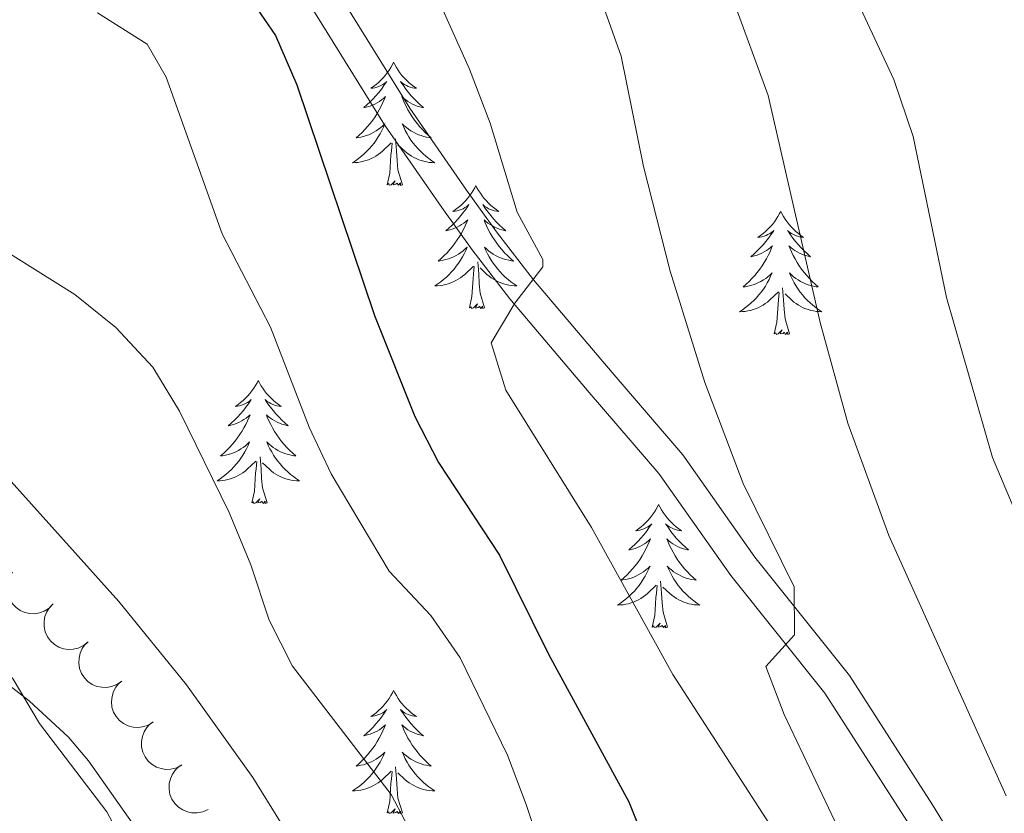
# Model space of a CAD drawing. Units: metres. Extents: x 624191 to 628699, y 703907 to 706957.
# Drawn here: x 625763 to 625858, y 704891 to 704968 of the extents above; entities that cross this region are included whole.
import ezdxf

# ---------------------------------------------------------------- set-up
doc = ezdxf.new("R2010")
doc.units = ezdxf.units.M
doc.header["$MEASUREMENT"] = 0
doc.linetypes.add('DGN Style 3', pattern=[78.89798, 56.3557, -22.54228])
for name, color, linetype, lineweight in [('Carátula', 7, 'Continuous', 0), ('Elementos auxiliares', 7, 'Continuous', 0), ('Entidades rústicas y varios', 7, 'Continuous', 0), ('Relieve y altimetría', 7, 'Continuous', 0), ('Viales y ferrocarril', 7, 'Continuous', 0)]:
    doc.layers.add(name, color=color, linetype=linetype, lineweight=lineweight)

msp = doc.modelspace()

# ---------------------------------------------------------------- linework, layer by layer
at = {"layer": 'Carátula', "color": 7, "linetype": 'Continuous', "lineweight": 0}
msp.add_3dface([(624244.935, 703906.748), (628699.193, 703987.771), (628645.177, 706957.292), (624190.919, 706876.268)], dxfattribs=at)
at = {"layer": 'Elementos auxiliares', "color": 250, "linetype": 'Continuous', "lineweight": 0}
msp.add_3dface([(625068.43, 706629.73), (628492.24, 706692.04), (628534.9, 704378.77), (625109.95, 704316.47)], dxfattribs=at)
at = {"layer": 'Entidades rústicas y varios', "color": 92, "linetype": 'Continuous', "lineweight": 0, "flags": 128}
for points in [[(625799.168, 704963.622), (625799.057, 704963.403), (625798.902, 704963.128), (625798.734, 704962.862), (625798.552, 704962.605), (625798.358, 704962.357), (625798.151, 704962.119), (625797.932, 704961.893), (625797.702, 704961.677), (625797.462, 704961.474), (625797.211, 704961.283), (625796.951, 704961.105), (625797.15, 704961.128), (625797.353, 704961.166), (625797.552, 704961.221), (625797.747, 704961.29), (625797.936, 704961.375), (625798.117, 704961.474), (625798.291, 704961.586), (625798.496, 704961.777), (625798.455, 704961.712), (625798.225, 704961.367), (625797.982, 704961.031), (625797.726, 704960.705), (625797.458, 704960.389), (625797.178, 704960.084), (625796.886, 704959.79), (625796.583, 704959.507), (625796.27, 704959.236), (625796.394, 704959.259), (625796.64, 704959.317), (625796.882, 704959.39), (625797.118, 704959.478), (625797.349, 704959.581), (625797.572, 704959.699), (625797.788, 704959.83), (625797.995, 704959.975), (625798.192, 704960.132), (625798.379, 704960.302), (625798.291, 704960.08), (625798.135, 704959.719), (625797.964, 704959.365), (625797.779, 704959.018), (625797.579, 704958.678), (625797.367, 704958.347), (625797.14, 704958.025), (625796.901, 704957.713), (625796.65, 704957.41), (625796.386, 704957.118), (625796.111, 704956.837), (625795.824, 704956.567), (625795.527, 704956.309), (625795.723, 704956.334), (625795.99, 704956.381), (625796.253, 704956.444), (625796.512, 704956.523), (625796.767, 704956.617), (625797.015, 704956.725), (625797.256, 704956.848), (625797.49, 704956.986), (625797.715, 704957.136), (625797.931, 704957.3), (625798.137, 704957.476), (625798.332, 704957.664), (625798.191, 704957.337), (625798.036, 704957.016), (625797.867, 704956.702), (625797.684, 704956.397), (625797.487, 704956.1), (625797.277, 704955.812), (625797.054, 704955.534), (625796.819, 704955.266), (625796.573, 704955.008), (625796.315, 704954.763), (625796.046, 704954.529), (625795.767, 704954.307), (625795.478, 704954.098), (625795.188, 704953.907), (625795.453, 704953.916), (625795.716, 704953.941), (625795.978, 704953.982), (625796.237, 704954.039), (625796.492, 704954.111), (625796.742, 704954.198), (625796.986, 704954.301), (625797.224, 704954.417), (625797.454, 704954.548), (625797.676, 704954.693), (625797.889, 704954.851), (625798.092, 704955.021), (625798.94, 704955.82)], [(625799.168, 704963.622), (625799.279, 704963.403), (625799.434, 704963.128), (625799.602, 704962.862), (625799.784, 704962.605), (625799.978, 704962.357), (625800.185, 704962.119), (625800.404, 704961.893), (625800.634, 704961.677), (625800.874, 704961.474), (625801.125, 704961.283), (625801.385, 704961.105), (625801.186, 704961.128), (625800.983, 704961.166), (625800.784, 704961.221), (625800.589, 704961.29), (625800.4, 704961.375), (625800.219, 704961.474), (625800.045, 704961.586), (625799.84, 704961.777), (625799.881, 704961.712), (625800.111, 704961.367), (625800.354, 704961.031), (625800.61, 704960.705), (625800.878, 704960.389), (625801.158, 704960.084), (625801.45, 704959.79), (625801.753, 704959.507), (625802.066, 704959.236), (625801.942, 704959.259), (625801.696, 704959.317), (625801.454, 704959.39), (625801.218, 704959.478), (625800.987, 704959.581), (625800.764, 704959.699), (625800.548, 704959.83), (625800.341, 704959.975), (625800.144, 704960.132), (625799.957, 704960.302), (625800.045, 704960.08), (625800.201, 704959.719), (625800.372, 704959.365), (625800.557, 704959.018), (625800.757, 704958.678), (625800.969, 704958.347), (625801.196, 704958.025), (625801.435, 704957.713), (625801.686, 704957.41), (625801.95, 704957.118), (625802.225, 704956.837), (625802.512, 704956.567), (625802.809, 704956.309), (625802.613, 704956.334), (625802.346, 704956.381), (625802.083, 704956.444), (625801.824, 704956.523), (625801.569, 704956.617), (625801.321, 704956.725), (625801.08, 704956.848), (625800.846, 704956.986), (625800.621, 704957.136), (625800.405, 704957.3), (625800.199, 704957.476), (625800.004, 704957.664), (625800.145, 704957.337), (625800.3, 704957.016), (625800.469, 704956.702), (625800.652, 704956.397), (625800.849, 704956.1), (625801.059, 704955.812), (625801.282, 704955.534), (625801.517, 704955.266), (625801.763, 704955.008), (625802.021, 704954.763), (625802.29, 704954.529), (625802.569, 704954.307), (625802.858, 704954.098), (625803.148, 704953.907), (625802.883, 704953.916), (625802.62, 704953.941), (625802.358, 704953.982), (625802.099, 704954.039), (625801.844, 704954.111), (625801.594, 704954.198), (625801.35, 704954.301), (625801.112, 704954.417), (625800.882, 704954.548), (625800.66, 704954.693), (625800.447, 704954.851), (625800.244, 704955.021), (625799.586, 704955.641)], [(625800.019, 704951.771), (625799.59, 704953.211), (625799.499, 704954.115), (625799.453, 704955.064), (625799.351, 704956.228)], [(625798.549, 704951.771), (625798.794, 704952.889), (625798.907, 704954.631), (625798.955, 704955.064), (625799.018, 704955.787)], [(625800.019, 704951.771), (625799.845, 704951.703), (625799.826, 704951.942), (625799.636, 704951.72), (625799.515, 704951.923), (625799.394, 704951.815), (625799.124, 704951.761), (625799.32, 704952.154), (625798.935, 704951.774), (625798.747, 704951.72), (625798.706, 704951.882), (625798.549, 704951.771)], [(625807.128, 704951.703), (625807.017, 704951.484), (625806.862, 704951.209), (625806.694, 704950.943), (625806.512, 704950.686), (625806.318, 704950.438), (625806.111, 704950.2), (625805.892, 704949.974), (625805.662, 704949.758), (625805.422, 704949.555), (625805.171, 704949.364), (625804.911, 704949.186), (625805.11, 704949.209), (625805.313, 704949.247), (625805.512, 704949.302), (625805.707, 704949.371), (625805.896, 704949.456), (625806.077, 704949.555), (625806.251, 704949.667), (625806.456, 704949.858), (625806.415, 704949.793), (625806.185, 704949.448), (625805.942, 704949.112), (625805.686, 704948.786), (625805.418, 704948.47), (625805.138, 704948.165), (625804.846, 704947.871), (625804.543, 704947.588), (625804.23, 704947.317), (625804.354, 704947.34), (625804.6, 704947.398), (625804.842, 704947.471), (625805.078, 704947.559), (625805.309, 704947.662), (625805.532, 704947.78), (625805.748, 704947.911), (625805.955, 704948.056), (625806.152, 704948.213), (625806.339, 704948.383), (625806.251, 704948.161), (625806.095, 704947.8), (625805.924, 704947.446), (625805.739, 704947.099), (625805.539, 704946.759), (625805.327, 704946.428), (625805.1, 704946.106), (625804.861, 704945.794), (625804.61, 704945.491), (625804.346, 704945.199), (625804.071, 704944.918), (625803.784, 704944.648), (625803.487, 704944.39), (625803.683, 704944.415), (625803.95, 704944.462), (625804.213, 704944.525), (625804.472, 704944.604), (625804.727, 704944.698), (625804.975, 704944.806), (625805.216, 704944.929), (625805.45, 704945.067), (625805.675, 704945.217), (625805.891, 704945.381), (625806.097, 704945.557), (625806.292, 704945.745), (625806.151, 704945.418), (625805.996, 704945.097), (625805.827, 704944.783), (625805.644, 704944.478), (625805.447, 704944.181), (625805.237, 704943.893), (625805.014, 704943.615), (625804.779, 704943.347), (625804.533, 704943.089), (625804.275, 704942.844), (625804.006, 704942.61), (625803.727, 704942.388), (625803.438, 704942.179), (625803.148, 704941.988), (625803.413, 704941.997), (625803.676, 704942.022), (625803.938, 704942.063), (625804.197, 704942.12), (625804.452, 704942.192), (625804.702, 704942.279), (625804.946, 704942.382), (625805.184, 704942.498), (625805.414, 704942.629), (625805.636, 704942.774), (625805.849, 704942.932), (625806.052, 704943.102), (625806.9, 704943.901)], [(625807.128, 704951.703), (625807.239, 704951.484), (625807.394, 704951.209), (625807.562, 704950.943), (625807.744, 704950.686), (625807.938, 704950.438), (625808.145, 704950.2), (625808.364, 704949.974), (625808.594, 704949.758), (625808.834, 704949.555), (625809.085, 704949.364), (625809.345, 704949.186), (625809.146, 704949.209), (625808.943, 704949.247), (625808.744, 704949.302), (625808.549, 704949.371), (625808.36, 704949.456), (625808.179, 704949.555), (625808.005, 704949.667), (625807.8, 704949.858), (625807.841, 704949.793), (625808.071, 704949.448), (625808.314, 704949.112), (625808.57, 704948.786), (625808.838, 704948.47), (625809.118, 704948.165), (625809.41, 704947.871), (625809.713, 704947.588), (625810.026, 704947.317), (625809.902, 704947.34), (625809.656, 704947.398), (625809.414, 704947.471), (625809.178, 704947.559), (625808.947, 704947.662), (625808.724, 704947.78), (625808.508, 704947.911), (625808.301, 704948.056), (625808.104, 704948.213), (625807.917, 704948.383), (625808.005, 704948.161), (625808.161, 704947.8), (625808.332, 704947.446), (625808.517, 704947.099), (625808.717, 704946.759), (625808.929, 704946.428), (625809.156, 704946.106), (625809.395, 704945.794), (625809.646, 704945.491), (625809.91, 704945.199), (625810.185, 704944.918), (625810.472, 704944.648), (625810.769, 704944.39), (625810.573, 704944.415), (625810.306, 704944.462), (625810.043, 704944.525), (625809.784, 704944.604), (625809.529, 704944.698), (625809.281, 704944.806), (625809.04, 704944.929), (625808.806, 704945.067), (625808.581, 704945.217), (625808.365, 704945.381), (625808.159, 704945.557), (625807.964, 704945.745), (625808.105, 704945.418), (625808.26, 704945.097), (625808.429, 704944.783), (625808.612, 704944.478), (625808.809, 704944.181), (625809.019, 704943.893), (625809.242, 704943.615), (625809.477, 704943.347), (625809.723, 704943.089), (625809.981, 704942.844), (625810.25, 704942.61), (625810.529, 704942.388), (625810.818, 704942.179), (625811.108, 704941.988), (625810.843, 704941.997), (625810.58, 704942.022), (625810.318, 704942.063), (625810.059, 704942.12), (625809.804, 704942.192), (625809.554, 704942.279), (625809.31, 704942.382), (625809.072, 704942.498), (625808.842, 704942.629), (625808.62, 704942.774), (625808.407, 704942.932), (625808.204, 704943.102), (625807.546, 704943.722)], [(625836.643, 704949.195), (625836.532, 704948.976), (625836.377, 704948.701), (625836.209, 704948.435), (625836.027, 704948.178), (625835.833, 704947.93), (625835.626, 704947.692), (625835.407, 704947.466), (625835.177, 704947.25), (625834.937, 704947.047), (625834.686, 704946.856), (625834.426, 704946.678), (625834.625, 704946.701), (625834.828, 704946.739), (625835.027, 704946.794), (625835.222, 704946.863), (625835.411, 704946.948), (625835.592, 704947.047), (625835.766, 704947.159), (625835.971, 704947.35), (625835.93, 704947.285), (625835.7, 704946.94), (625835.457, 704946.604), (625835.201, 704946.278), (625834.933, 704945.962), (625834.653, 704945.657), (625834.361, 704945.363), (625834.058, 704945.08), (625833.745, 704944.809), (625833.869, 704944.832), (625834.115, 704944.89), (625834.357, 704944.963), (625834.593, 704945.051), (625834.824, 704945.154), (625835.047, 704945.272), (625835.263, 704945.403), (625835.47, 704945.548), (625835.667, 704945.705), (625835.854, 704945.875), (625835.766, 704945.653), (625835.61, 704945.292), (625835.439, 704944.938), (625835.254, 704944.591), (625835.054, 704944.251), (625834.842, 704943.92), (625834.615, 704943.598), (625834.376, 704943.286), (625834.125, 704942.983), (625833.861, 704942.691), (625833.586, 704942.41), (625833.299, 704942.14), (625833.002, 704941.882), (625833.198, 704941.907), (625833.465, 704941.954), (625833.728, 704942.017), (625833.987, 704942.096), (625834.242, 704942.19), (625834.49, 704942.298), (625834.731, 704942.421), (625834.965, 704942.559), (625835.19, 704942.709), (625835.406, 704942.873), (625835.612, 704943.049), (625835.807, 704943.237), (625835.666, 704942.91), (625835.511, 704942.589), (625835.342, 704942.275), (625835.159, 704941.97), (625834.962, 704941.673), (625834.752, 704941.385), (625834.529, 704941.107), (625834.294, 704940.839), (625834.048, 704940.581), (625833.79, 704940.336), (625833.521, 704940.102), (625833.242, 704939.88), (625832.953, 704939.671), (625832.663, 704939.48), (625832.928, 704939.489), (625833.191, 704939.514), (625833.453, 704939.555), (625833.712, 704939.612), (625833.967, 704939.684), (625834.217, 704939.771), (625834.461, 704939.874), (625834.699, 704939.99), (625834.929, 704940.121), (625835.151, 704940.266), (625835.364, 704940.424), (625835.567, 704940.594), (625836.415, 704941.393)], [(625836.643, 704949.195), (625836.754, 704948.976), (625836.909, 704948.701), (625837.077, 704948.435), (625837.259, 704948.178), (625837.453, 704947.93), (625837.66, 704947.692), (625837.879, 704947.466), (625838.109, 704947.25), (625838.349, 704947.047), (625838.6, 704946.856), (625838.86, 704946.678), (625838.661, 704946.701), (625838.458, 704946.739), (625838.259, 704946.794), (625838.064, 704946.863), (625837.875, 704946.948), (625837.694, 704947.047), (625837.52, 704947.159), (625837.315, 704947.35), (625837.356, 704947.285), (625837.586, 704946.94), (625837.829, 704946.604), (625838.085, 704946.278), (625838.353, 704945.962), (625838.633, 704945.657), (625838.925, 704945.363), (625839.228, 704945.08), (625839.541, 704944.809), (625839.417, 704944.832), (625839.171, 704944.89), (625838.929, 704944.963), (625838.693, 704945.051), (625838.462, 704945.154), (625838.239, 704945.272), (625838.023, 704945.403), (625837.816, 704945.548), (625837.619, 704945.705), (625837.432, 704945.875), (625837.52, 704945.653), (625837.676, 704945.292), (625837.847, 704944.938), (625838.032, 704944.591), (625838.232, 704944.251), (625838.444, 704943.92), (625838.671, 704943.598), (625838.91, 704943.286), (625839.161, 704942.983), (625839.425, 704942.691), (625839.7, 704942.41), (625839.987, 704942.14), (625840.284, 704941.882), (625840.088, 704941.907), (625839.821, 704941.954), (625839.558, 704942.017), (625839.299, 704942.096), (625839.044, 704942.19), (625838.796, 704942.298), (625838.555, 704942.421), (625838.321, 704942.559), (625838.096, 704942.709), (625837.88, 704942.873), (625837.674, 704943.049), (625837.479, 704943.237), (625837.62, 704942.91), (625837.775, 704942.589), (625837.944, 704942.275), (625838.127, 704941.97), (625838.324, 704941.673), (625838.534, 704941.385), (625838.757, 704941.107), (625838.992, 704940.839), (625839.238, 704940.581), (625839.496, 704940.336), (625839.765, 704940.102), (625840.044, 704939.88), (625840.333, 704939.671), (625840.623, 704939.48), (625840.358, 704939.489), (625840.095, 704939.514), (625839.833, 704939.555), (625839.574, 704939.612), (625839.319, 704939.684), (625839.069, 704939.771), (625838.825, 704939.874), (625838.587, 704939.99), (625838.357, 704940.121), (625838.135, 704940.266), (625837.922, 704940.424), (625837.719, 704940.594), (625837.061, 704941.214)], [(625806.509, 704939.852), (625806.754, 704940.97), (625806.867, 704942.712), (625806.915, 704943.145), (625806.978, 704943.868)], [(625807.979, 704939.852), (625807.55, 704941.292), (625807.459, 704942.196), (625807.413, 704943.145), (625807.311, 704944.309)], [(625836.024, 704937.344), (625836.269, 704938.462), (625836.382, 704940.204), (625836.43, 704940.637), (625836.493, 704941.36)], [(625837.494, 704937.344), (625837.065, 704938.784), (625836.974, 704939.688), (625836.928, 704940.637), (625836.826, 704941.801)], [(625807.979, 704939.852), (625807.805, 704939.784), (625807.786, 704940.023), (625807.596, 704939.801), (625807.475, 704940.004), (625807.354, 704939.896), (625807.084, 704939.842), (625807.28, 704940.235), (625806.895, 704939.855), (625806.707, 704939.801), (625806.666, 704939.963), (625806.509, 704939.852)], [(625837.494, 704937.344), (625837.32, 704937.276), (625837.301, 704937.515), (625837.111, 704937.293), (625836.99, 704937.496), (625836.869, 704937.388), (625836.599, 704937.334), (625836.795, 704937.727), (625836.41, 704937.347), (625836.222, 704937.293), (625836.181, 704937.455), (625836.024, 704937.344)], [(625786.06, 704932.835), (625785.949, 704932.616), (625785.794, 704932.341), (625785.626, 704932.075), (625785.444, 704931.818), (625785.25, 704931.57), (625785.043, 704931.332), (625784.824, 704931.106), (625784.594, 704930.89), (625784.354, 704930.687), (625784.103, 704930.496), (625783.843, 704930.318), (625784.042, 704930.341), (625784.245, 704930.379), (625784.444, 704930.434), (625784.639, 704930.503), (625784.828, 704930.588), (625785.009, 704930.687), (625785.183, 704930.799), (625785.388, 704930.99), (625785.347, 704930.925), (625785.117, 704930.58), (625784.874, 704930.244), (625784.618, 704929.918), (625784.35, 704929.602), (625784.07, 704929.297), (625783.778, 704929.003), (625783.475, 704928.72), (625783.162, 704928.449), (625783.286, 704928.472), (625783.532, 704928.53), (625783.774, 704928.603), (625784.01, 704928.691), (625784.241, 704928.794), (625784.464, 704928.912), (625784.68, 704929.043), (625784.887, 704929.188), (625785.084, 704929.345), (625785.271, 704929.515), (625785.183, 704929.293), (625785.027, 704928.932), (625784.856, 704928.578), (625784.671, 704928.231), (625784.471, 704927.891), (625784.259, 704927.56), (625784.032, 704927.238), (625783.793, 704926.926), (625783.542, 704926.623), (625783.278, 704926.331), (625783.003, 704926.05), (625782.716, 704925.78), (625782.419, 704925.522), (625782.615, 704925.547), (625782.882, 704925.594), (625783.145, 704925.657), (625783.404, 704925.736), (625783.659, 704925.83), (625783.907, 704925.938), (625784.148, 704926.061), (625784.382, 704926.199), (625784.607, 704926.349), (625784.823, 704926.513), (625785.029, 704926.689), (625785.224, 704926.877), (625785.083, 704926.55), (625784.928, 704926.229), (625784.759, 704925.915), (625784.576, 704925.61), (625784.379, 704925.313), (625784.169, 704925.025), (625783.946, 704924.747), (625783.711, 704924.479), (625783.465, 704924.221), (625783.207, 704923.976), (625782.938, 704923.742), (625782.659, 704923.52), (625782.37, 704923.311), (625782.08, 704923.12), (625782.345, 704923.129), (625782.608, 704923.154), (625782.87, 704923.195), (625783.129, 704923.252), (625783.384, 704923.324), (625783.634, 704923.411), (625783.878, 704923.514), (625784.116, 704923.63), (625784.346, 704923.761), (625784.568, 704923.906), (625784.781, 704924.064), (625784.984, 704924.234), (625785.832, 704925.033)], [(625786.06, 704932.835), (625786.171, 704932.616), (625786.326, 704932.341), (625786.494, 704932.075), (625786.676, 704931.818), (625786.87, 704931.57), (625787.077, 704931.332), (625787.296, 704931.106), (625787.526, 704930.89), (625787.766, 704930.687), (625788.017, 704930.496), (625788.277, 704930.318), (625788.078, 704930.341), (625787.875, 704930.379), (625787.676, 704930.434), (625787.481, 704930.503), (625787.292, 704930.588), (625787.111, 704930.687), (625786.937, 704930.799), (625786.732, 704930.99), (625786.773, 704930.925), (625787.003, 704930.58), (625787.246, 704930.244), (625787.502, 704929.918), (625787.77, 704929.602), (625788.05, 704929.297), (625788.342, 704929.003), (625788.645, 704928.72), (625788.958, 704928.449), (625788.834, 704928.472), (625788.588, 704928.53), (625788.346, 704928.603), (625788.11, 704928.691), (625787.879, 704928.794), (625787.656, 704928.912), (625787.44, 704929.043), (625787.233, 704929.188), (625787.036, 704929.345), (625786.849, 704929.515), (625786.937, 704929.293), (625787.093, 704928.932), (625787.264, 704928.578), (625787.449, 704928.231), (625787.649, 704927.891), (625787.861, 704927.56), (625788.088, 704927.238), (625788.327, 704926.926), (625788.578, 704926.623), (625788.842, 704926.331), (625789.117, 704926.05), (625789.404, 704925.78), (625789.701, 704925.522), (625789.505, 704925.547), (625789.238, 704925.594), (625788.975, 704925.657), (625788.716, 704925.736), (625788.461, 704925.83), (625788.213, 704925.938), (625787.972, 704926.061), (625787.738, 704926.199), (625787.513, 704926.349), (625787.297, 704926.513), (625787.091, 704926.689), (625786.896, 704926.877), (625787.037, 704926.55), (625787.192, 704926.229), (625787.361, 704925.915), (625787.544, 704925.61), (625787.741, 704925.313), (625787.951, 704925.025), (625788.174, 704924.747), (625788.409, 704924.479), (625788.655, 704924.221), (625788.913, 704923.976), (625789.182, 704923.742), (625789.461, 704923.52), (625789.75, 704923.311), (625790.04, 704923.12), (625789.775, 704923.129), (625789.512, 704923.154), (625789.25, 704923.195), (625788.991, 704923.252), (625788.736, 704923.324), (625788.486, 704923.411), (625788.242, 704923.514), (625788.004, 704923.63), (625787.774, 704923.761), (625787.552, 704923.906), (625787.339, 704924.064), (625787.136, 704924.234), (625786.478, 704924.854)], [(625785.441, 704920.984), (625785.686, 704922.102), (625785.799, 704923.844), (625785.847, 704924.277), (625785.91, 704925)], [(625786.911, 704920.984), (625786.482, 704922.424), (625786.391, 704923.328), (625786.345, 704924.277), (625786.243, 704925.441)], [(625786.911, 704920.984), (625786.737, 704920.916), (625786.718, 704921.155), (625786.528, 704920.933), (625786.407, 704921.136), (625786.286, 704921.028), (625786.016, 704920.974), (625786.212, 704921.367), (625785.827, 704920.987), (625785.639, 704920.933), (625785.598, 704921.095), (625785.441, 704920.984)], [(625824.826, 704920.81), (625824.715, 704920.591), (625824.56, 704920.316), (625824.392, 704920.05), (625824.21, 704919.793), (625824.016, 704919.545), (625823.809, 704919.307), (625823.59, 704919.081), (625823.36, 704918.865), (625823.12, 704918.662), (625822.869, 704918.471), (625822.609, 704918.293), (625822.808, 704918.316), (625823.011, 704918.354), (625823.21, 704918.409), (625823.405, 704918.478), (625823.594, 704918.563), (625823.775, 704918.662), (625823.949, 704918.774), (625824.154, 704918.965), (625824.113, 704918.9), (625823.883, 704918.555), (625823.64, 704918.219), (625823.384, 704917.893), (625823.116, 704917.577), (625822.836, 704917.272), (625822.544, 704916.978), (625822.241, 704916.695), (625821.928, 704916.424), (625822.052, 704916.447), (625822.298, 704916.505), (625822.54, 704916.578), (625822.776, 704916.666), (625823.007, 704916.769), (625823.23, 704916.887), (625823.446, 704917.018), (625823.653, 704917.163), (625823.85, 704917.32), (625824.037, 704917.49), (625823.949, 704917.268), (625823.793, 704916.907), (625823.622, 704916.553), (625823.437, 704916.206), (625823.237, 704915.866), (625823.025, 704915.535), (625822.798, 704915.213), (625822.559, 704914.901), (625822.308, 704914.598), (625822.044, 704914.306), (625821.769, 704914.025), (625821.482, 704913.755), (625821.185, 704913.497), (625821.381, 704913.522), (625821.648, 704913.569), (625821.911, 704913.632), (625822.17, 704913.711), (625822.425, 704913.805), (625822.673, 704913.913), (625822.914, 704914.036), (625823.148, 704914.174), (625823.373, 704914.324), (625823.589, 704914.488), (625823.795, 704914.664), (625823.99, 704914.852), (625823.849, 704914.525), (625823.694, 704914.204), (625823.525, 704913.89), (625823.342, 704913.585), (625823.145, 704913.288), (625822.935, 704913), (625822.712, 704912.722), (625822.477, 704912.454), (625822.231, 704912.196), (625821.973, 704911.951), (625821.704, 704911.717), (625821.425, 704911.495), (625821.136, 704911.286), (625820.846, 704911.095), (625821.111, 704911.104), (625821.374, 704911.129), (625821.636, 704911.17), (625821.895, 704911.227), (625822.15, 704911.299), (625822.4, 704911.386), (625822.644, 704911.489), (625822.882, 704911.605), (625823.112, 704911.736), (625823.334, 704911.881), (625823.547, 704912.039), (625823.75, 704912.209), (625824.598, 704913.008)], [(625824.826, 704920.81), (625824.937, 704920.591), (625825.092, 704920.316), (625825.26, 704920.05), (625825.442, 704919.793), (625825.636, 704919.545), (625825.843, 704919.307), (625826.062, 704919.081), (625826.292, 704918.865), (625826.532, 704918.662), (625826.783, 704918.471), (625827.043, 704918.293), (625826.844, 704918.316), (625826.641, 704918.354), (625826.442, 704918.409), (625826.247, 704918.478), (625826.058, 704918.563), (625825.877, 704918.662), (625825.703, 704918.774), (625825.498, 704918.965), (625825.539, 704918.9), (625825.769, 704918.555), (625826.012, 704918.219), (625826.268, 704917.893), (625826.536, 704917.577), (625826.816, 704917.272), (625827.108, 704916.978), (625827.411, 704916.695), (625827.724, 704916.424), (625827.6, 704916.447), (625827.354, 704916.505), (625827.112, 704916.578), (625826.876, 704916.666), (625826.645, 704916.769), (625826.422, 704916.887), (625826.206, 704917.018), (625825.999, 704917.163), (625825.802, 704917.32), (625825.615, 704917.49), (625825.703, 704917.268), (625825.859, 704916.907), (625826.03, 704916.553), (625826.215, 704916.206), (625826.415, 704915.866), (625826.627, 704915.535), (625826.854, 704915.213), (625827.093, 704914.901), (625827.344, 704914.598), (625827.608, 704914.306), (625827.883, 704914.025), (625828.17, 704913.755), (625828.467, 704913.497), (625828.271, 704913.522), (625828.004, 704913.569), (625827.741, 704913.632), (625827.482, 704913.711), (625827.227, 704913.805), (625826.979, 704913.913), (625826.738, 704914.036), (625826.504, 704914.174), (625826.279, 704914.324), (625826.063, 704914.488), (625825.857, 704914.664), (625825.662, 704914.852), (625825.803, 704914.525), (625825.958, 704914.204), (625826.127, 704913.89), (625826.31, 704913.585), (625826.507, 704913.288), (625826.717, 704913), (625826.94, 704912.722), (625827.175, 704912.454), (625827.421, 704912.196), (625827.679, 704911.951), (625827.948, 704911.717), (625828.227, 704911.495), (625828.516, 704911.286), (625828.806, 704911.095), (625828.541, 704911.104), (625828.278, 704911.129), (625828.016, 704911.17), (625827.757, 704911.227), (625827.502, 704911.299), (625827.252, 704911.386), (625827.008, 704911.489), (625826.77, 704911.605), (625826.54, 704911.736), (625826.318, 704911.881), (625826.105, 704912.039), (625825.902, 704912.209), (625825.244, 704912.829)], [(625825.677, 704908.959), (625825.248, 704910.399), (625825.157, 704911.303), (625825.111, 704912.252), (625825.009, 704913.416)], [(625824.207, 704908.959), (625824.452, 704910.077), (625824.565, 704911.819), (625824.613, 704912.252), (625824.676, 704912.975)], [(625825.677, 704908.959), (625825.503, 704908.891), (625825.484, 704909.13), (625825.294, 704908.908), (625825.173, 704909.111), (625825.052, 704909.003), (625824.782, 704908.949), (625824.978, 704909.342), (625824.593, 704908.962), (625824.405, 704908.908), (625824.364, 704909.07), (625824.207, 704908.959)], [(625799.168, 704902.824), (625799.057, 704902.605), (625798.902, 704902.33), (625798.734, 704902.064), (625798.552, 704901.807), (625798.358, 704901.559), (625798.151, 704901.321), (625797.932, 704901.095), (625797.702, 704900.879), (625797.462, 704900.676), (625797.211, 704900.485), (625796.951, 704900.307), (625797.15, 704900.33), (625797.353, 704900.368), (625797.552, 704900.423), (625797.747, 704900.492), (625797.936, 704900.577), (625798.117, 704900.676), (625798.291, 704900.788), (625798.496, 704900.979), (625798.455, 704900.914), (625798.225, 704900.569), (625797.982, 704900.233), (625797.726, 704899.907), (625797.458, 704899.591), (625797.178, 704899.286), (625796.886, 704898.992), (625796.583, 704898.709), (625796.27, 704898.438), (625796.394, 704898.461), (625796.64, 704898.519), (625796.882, 704898.592), (625797.118, 704898.68), (625797.349, 704898.783), (625797.572, 704898.901), (625797.788, 704899.032), (625797.995, 704899.177), (625798.192, 704899.334), (625798.379, 704899.504), (625798.291, 704899.282), (625798.135, 704898.921), (625797.964, 704898.567), (625797.779, 704898.22), (625797.579, 704897.88), (625797.367, 704897.549), (625797.14, 704897.227), (625796.901, 704896.915), (625796.65, 704896.612), (625796.386, 704896.32), (625796.111, 704896.039), (625795.824, 704895.769), (625795.527, 704895.511), (625795.723, 704895.536), (625795.99, 704895.583), (625796.253, 704895.646), (625796.512, 704895.725), (625796.767, 704895.819), (625797.015, 704895.927), (625797.256, 704896.05), (625797.49, 704896.188), (625797.715, 704896.338), (625797.931, 704896.502), (625798.137, 704896.678), (625798.332, 704896.866), (625798.191, 704896.539), (625798.036, 704896.218), (625797.867, 704895.904), (625797.684, 704895.599), (625797.487, 704895.302), (625797.277, 704895.014), (625797.054, 704894.736), (625796.819, 704894.468), (625796.573, 704894.21), (625796.315, 704893.965), (625796.046, 704893.731), (625795.767, 704893.509), (625795.478, 704893.3), (625795.188, 704893.109), (625795.453, 704893.118), (625795.716, 704893.143), (625795.978, 704893.184), (625796.237, 704893.241), (625796.492, 704893.313), (625796.742, 704893.4), (625796.986, 704893.503), (625797.224, 704893.619), (625797.454, 704893.75), (625797.676, 704893.895), (625797.889, 704894.053), (625798.092, 704894.223), (625798.94, 704895.022)], [(625799.168, 704902.824), (625799.279, 704902.605), (625799.434, 704902.33), (625799.602, 704902.064), (625799.784, 704901.807), (625799.978, 704901.559), (625800.185, 704901.321), (625800.404, 704901.095), (625800.634, 704900.879), (625800.874, 704900.676), (625801.125, 704900.485), (625801.385, 704900.307), (625801.186, 704900.33), (625800.983, 704900.368), (625800.784, 704900.423), (625800.589, 704900.492), (625800.4, 704900.577), (625800.219, 704900.676), (625800.045, 704900.788), (625799.84, 704900.979), (625799.881, 704900.914), (625800.111, 704900.569), (625800.354, 704900.233), (625800.61, 704899.907), (625800.878, 704899.591), (625801.158, 704899.286), (625801.45, 704898.992), (625801.753, 704898.709), (625802.066, 704898.438), (625801.942, 704898.461), (625801.696, 704898.519), (625801.454, 704898.592), (625801.218, 704898.68), (625800.987, 704898.783), (625800.764, 704898.901), (625800.548, 704899.032), (625800.341, 704899.177), (625800.144, 704899.334), (625799.957, 704899.504), (625800.045, 704899.282), (625800.201, 704898.921), (625800.372, 704898.567), (625800.557, 704898.22), (625800.757, 704897.88), (625800.969, 704897.549), (625801.196, 704897.227), (625801.435, 704896.915), (625801.686, 704896.612), (625801.95, 704896.32), (625802.225, 704896.039), (625802.512, 704895.769), (625802.809, 704895.511), (625802.613, 704895.536), (625802.346, 704895.583), (625802.083, 704895.646), (625801.824, 704895.725), (625801.569, 704895.819), (625801.321, 704895.927), (625801.08, 704896.05), (625800.846, 704896.188), (625800.621, 704896.338), (625800.405, 704896.502), (625800.199, 704896.678), (625800.004, 704896.866), (625800.145, 704896.539), (625800.3, 704896.218), (625800.469, 704895.904), (625800.652, 704895.599), (625800.849, 704895.302), (625801.059, 704895.014), (625801.282, 704894.736), (625801.517, 704894.468), (625801.763, 704894.21), (625802.021, 704893.965), (625802.29, 704893.731), (625802.569, 704893.509), (625802.858, 704893.3), (625803.148, 704893.109), (625802.883, 704893.118), (625802.62, 704893.143), (625802.358, 704893.184), (625802.099, 704893.241), (625801.844, 704893.313), (625801.594, 704893.4), (625801.35, 704893.503), (625801.112, 704893.619), (625800.882, 704893.75), (625800.66, 704893.895), (625800.447, 704894.053), (625800.244, 704894.223), (625799.586, 704894.843)], [(625800.019, 704890.973), (625799.59, 704892.413), (625799.499, 704893.317), (625799.453, 704894.266), (625799.351, 704895.43)], [(625798.549, 704890.973), (625798.794, 704892.091), (625798.907, 704893.833), (625798.955, 704894.266), (625799.018, 704894.989)], [(625800.019, 704890.973), (625799.845, 704890.905), (625799.826, 704891.144), (625799.636, 704890.922), (625799.515, 704891.125), (625799.394, 704891.017), (625799.124, 704890.963), (625799.32, 704891.356), (625798.935, 704890.976), (625798.747, 704890.922), (625798.706, 704891.084), (625798.549, 704890.973)]]:
    msp.add_lwpolyline(points, dxfattribs=at)
for points, elevation in [([(625766.22, 704911.208), (625765.83, 704910.803), (625765.333, 704910.494), (625764.88, 704910.327), (625764.44, 704910.26), (625763.947, 704910.264), (625763.466, 704910.367), (625763.016, 704910.564), (625762.609, 704910.858), (625762.258, 704911.224), (625761.992, 704911.656), (625761.811, 704912.177), (625761.755, 704912.646), (625761.777, 704913.141), (625761.887, 704913.621), (625762.054, 704913.963), (625762.277, 704914.281)], 643.302), ([(625769.587, 704907.53), (625769.151, 704907.176), (625768.62, 704906.929), (625768.151, 704906.818), (625767.705, 704906.805), (625767.216, 704906.869), (625766.752, 704907.03), (625766.329, 704907.279), (625765.96, 704907.62), (625765.656, 704908.027), (625765.444, 704908.487), (625765.327, 704909.026), (625765.329, 704909.499), (625765.411, 704909.987), (625765.578, 704910.45), (625765.785, 704910.77), (625766.045, 704911.059)], 642.764), ([(625772.843, 704903.742), (625772.386, 704903.415), (625771.841, 704903.201), (625771.365, 704903.119), (625770.92, 704903.132), (625770.436, 704903.226), (625769.982, 704903.415), (625769.575, 704903.689), (625769.227, 704904.052), (625768.949, 704904.476), (625768.765, 704904.949), (625768.682, 704905.494), (625768.712, 704905.966), (625768.823, 704906.448), (625769.018, 704906.901), (625769.245, 704907.207), (625769.521, 704907.48)], 642.624), ([(625775.902, 704899.785), (625775.427, 704899.485), (625774.87, 704899.303), (625774.391, 704899.248), (625773.947, 704899.288), (625773.47, 704899.409), (625773.027, 704899.624), (625772.637, 704899.922), (625772.311, 704900.304), (625772.057, 704900.743), (625771.901, 704901.226), (625771.849, 704901.775), (625771.907, 704902.244), (625772.046, 704902.719), (625772.267, 704903.159), (625772.511, 704903.452), (625772.803, 704903.709)], 642.624), ([(625778.663, 704895.621), (625778.167, 704895.355), (625777.599, 704895.213), (625777.117, 704895.193), (625776.677, 704895.263), (625776.209, 704895.418), (625775.783, 704895.664), (625775.415, 704895.988), (625775.117, 704896.393), (625774.895, 704896.849), (625774.774, 704897.342), (625774.761, 704897.893), (625774.851, 704898.357), (625775.023, 704898.821), (625775.275, 704899.244), (625775.539, 704899.519), (625775.848, 704899.754)], 642.413), ([(625781.206, 704891.32), (625780.696, 704891.084), (625780.12, 704890.974), (625779.638, 704890.983), (625779.203, 704891.079), (625778.745, 704891.261), (625778.334, 704891.531), (625777.985, 704891.876), (625777.711, 704892.298), (625777.517, 704892.766), (625777.424, 704893.265), (625777.444, 704893.816), (625777.561, 704894.274), (625777.76, 704894.727), (625778.036, 704895.135), (625778.316, 704895.394), (625778.638, 704895.61)], 642.285)]:
    msp.add_lwpolyline(points, dxfattribs=dict(at, elevation=elevation))
at = {"layer": 'Relieve y altimetría', "color": 30, "linetype": 'Continuous', "lineweight": 0, "flags": 128}
for points, elevation in [([(625742.92, 705056.002), (625754.685, 705035.393), (625766.335, 705023.315), (625784.055, 705006.938), (625790.644, 705001.017), (625810.119, 704981.908), (625816.743, 704974.03), (625819.526, 704968.913), (625821.205, 704964.201), (625823.352, 704953.526), (625825.955, 704943.418), (625829.301, 704932.633), (625833.002, 704922.862), (625837.957, 704912.844), (625837.993, 704908.221), (625835.2, 704905.157), (625836.982, 704900.491), (625841.887, 704890.162), (625852.883, 704869.065), (625861.185, 704848.394)], 615), ([(625776.159, 705045.917), (625783.975, 705036.215), (625787.394, 705032.566), (625805.976, 705014.403), (625814.523, 705006.527), (625826.662, 704994.104), (625830.696, 704989.577), (625837.607, 704980.559), (625840.304, 704976.349), (625843.19, 704971.389), (625847.609, 704961.963), (625849.462, 704956.442), (625852.684, 704940.857), (625857.148, 704925.385), (625867.846, 704899.957)], 605), ([(625763.534, 705043.788), (625765.422, 705040.655), (625775.179, 705029.743), (625796.716, 705008.976), (625801.65, 705004.223), (625807.36, 704998.084), (625819.484, 704987.884), (625823.671, 704983.898), (625826.734, 704979.939), (625831.97, 704969.874), (625835.42, 704960.403), (625840.454, 704938.426), (625843.142, 704928.702), (625847.101, 704917.832), (625858.455, 704892.617)], 610), ([(625703.467, 704998.393), (625712.314, 704990.231), (625715.402, 704986.298), (625721.449, 704977.315), (625733.544, 704965.866), (625741.615, 704958.68), (625754.937, 704949.514), (625768.31, 704941.151), (625772.283, 704937.955), (625775.84, 704934.118), (625778.436, 704929.843), (625783.252, 704920.053), (625785.354, 704914.991), (625787.114, 704909.647), (625789.369, 704905.184), (625798.922, 704892.766), (625801.56, 704887.726), (625802.708, 704882.858), (625804.434, 704877.542), (625809.756, 704845.235), (625813.962, 704829.332)], 635), ([(625801.946, 704973.176), (625806.507, 704962.971), (625808.509, 704957.718), (625811.131, 704949.123), (625813.622, 704944.55), (625813.601, 704943.812), (625810.917, 704940.308), (625808.605, 704936.465), (625810.032, 704931.887), (625818.328, 704918.593), (625826.191, 704904.371), (625835.58, 704889.864), (625842.306, 704874.816), (625846.952, 704863.264), (625849.838, 704852.885), (625852.001, 704842.024), (625854.735, 704831.605)], 620), ([(625829.365, 704817.698), (625825.018, 704838.716), (625822.212, 704849.133), (625819.721, 704860.103), (625817.857, 704871.07), (625815.585, 704881.06), (625812.008, 704891.787), (625810.206, 704896.556), (625805.618, 704905.974), (625802.766, 704910.083), (625798.741, 704914.359), (625793.116, 704923.783), (625790.981, 704928.304), (625787.241, 704938.003), (625782.553, 704947.036), (625777.137, 704962.172), (625775.299, 704965.377), (625770.511, 704968.426)], 630), ([(625708.13, 704965.804), (625714.971, 704958.294), (625718.283, 704954.001), (625721.784, 704950.426), (625730.56, 704944.341), (625744.159, 704936.309), (625757.682, 704927.187), (625761.861, 704923.379), (625772.555, 704911.422), (625779.118, 704903.377), (625785.528, 704894.413), (625788.219, 704890.091), (625790.385, 704885.566), (625791.577, 704880.699), (625791.822, 704869.42), (625792.737, 704863.617), (625793.902, 704858.755), (625795.609, 704853.888), (625799.765, 704844.392), (625801.256, 704833.327)], 640), ([(625707.542, 704943.742), (625711.613, 704940.794), (625716.407, 704938.088), (625720.55, 704935.288), (625728.968, 704928.615), (625733.255, 704925.786), (625737.84, 704922.977), (625747.346, 704918.22), (625751.423, 704915.321), (625759.039, 704907.733), (625762.328, 704903.928), (625764.884, 704899.628), (625771.417, 704891.096), (625776.189, 704882.157), (625777.715, 704877.069), (625778.603, 704872.148), (625778.646, 704866.572), (625779.466, 704861.362), (625780.76, 704856.532), (625786.044, 704841.3), (625788.978, 704830.762)], 645)]:
    msp.add_lwpolyline(points, dxfattribs=dict(at, elevation=elevation))
at = {"layer": 'Relieve y altimetría', "color": 30, "linetype": 'Continuous', "lineweight": 30, "elevation": 625, "flags": 128}
msp.add_lwpolyline([(625777.841, 704985.585), (625779.593, 704984.594), (625780.994, 704982.213), (625780.855, 704979.45), (625779.942, 704976.117), (625781.308, 704973.512), (625784.877, 704970.386), (625787.739, 704966.205), (625789.783, 704961.452), (625797.311, 704939.121), (625801.233, 704929.341), (625803.518, 704924.892), (625809.414, 704915.934), (625814.149, 704906.347), (625821.939, 704892.038), (625823.954, 704887.062), (625833.569, 704853.03), (625833.697, 704852.577), (625837.471, 704836.386)], dxfattribs=at)
at = {"layer": 'Viales y ferrocarril', "color": 250, "linetype": 'Continuous', "lineweight": 0}
msp.add_polyline3d([(625709.794, 705011.045, 630.352), (625752.822, 704987.615, 626.629), (625762.212, 704984.185, 625.968), (625772.887, 704981.55, 625.438), (625781.691, 704979.646, 624.421), (625786.855, 704977.617, 624.252), (625790.527, 704974.289, 623.588), (625793.804, 704970.366, 623.047), (625800.74, 704959.183, 621.879), (625806.221, 704951.254, 620.524), (625809.128, 704947.221, 620.119), (625812.716, 704942.572, 619.676), (625820.337, 704933.586, 618.49), (625827.154, 704925.63, 616.626), (625834.151, 704915.726, 615.44), (625843.309, 704904.277, 613.915), (625851.348, 704891.757, 612.019), (625857.175, 704882.224, 610.927), (625867.224, 704864.205, 608.661)], dxfattribs=at)
at = {"layer": 'Viales y ferrocarril', "color": 250, "linetype": 'DGN Style 3', "lineweight": 0}
for points in [[(625708.258, 705008.533, 630.352), (625751.607, 704984.928, 626.629), (625761.352, 704981.368, 625.968), (625772.223, 704978.685, 625.438), (625780.837, 704976.822, 624.421), (625785.279, 704975.077, 624.252), (625788.401, 704972.247, 623.588), (625791.414, 704968.64, 623.047), (625798.28, 704957.571, 621.879), (625803.819, 704949.558, 620.524), (625806.771, 704945.462, 620.119), (625810.429, 704940.722, 619.676), (625818.099, 704931.678, 618.49), (625824.832, 704923.821, 616.626), (625831.8, 704913.957, 615.44), (625840.917, 704902.559, 613.915), (625848.856, 704890.195, 612.019), (625854.635, 704880.74, 610.927), (625864.659, 704862.767, 608.661)], [(625710.721, 704931.294, 647.624), (625723.054, 704925.24, 646.099), (625728.021, 704923.602, 645.929), (625732.089, 704922.19, 645.421), (625736.757, 704920.316, 645.421), (625747.794, 704914.379, 645.082), (625752.513, 704911.396, 644.743), (625756.071, 704908.493, 644.743), (625759.746, 704905.016, 644.743), (625763.896, 704901.829, 644.573), (625767.705, 704898.314, 644.404), (625769.636, 704896.002, 644.404), (625775.871, 704887.175, 644.065), (625778.358, 704882.443, 643.896), (625780.997, 704872.514, 643.726), (625782.981, 704862.334, 643.387), (625784.329, 704857.237, 643.218), (625788.04, 704847.226, 642.37), (625789.864, 704842.418, 642.54), (625793.213, 704834.435, 640.845)]]:
    msp.add_polyline3d(points, dxfattribs=at)

doc.saveas('drawing.dxf')
